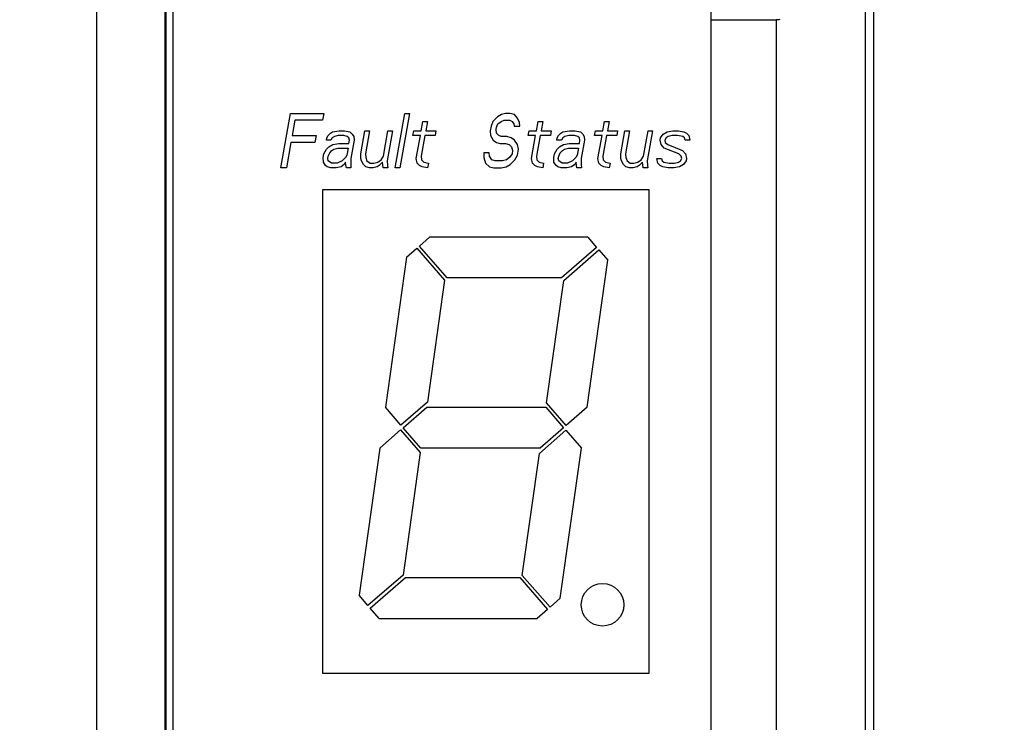
# Model space of a CAD drawing. Extents: x 0 to 34, y 0 to 22.
# Drawn here: x 9.9 to 10.6, y 7.8 to 8.4 of the extents above; entities that cross this region are included whole.
import ezdxf

# ---------------------------------------------------------------- set-up
doc = ezdxf.new("R2010")
doc.units = 0
doc.header["$LTSCALE"] = 1.87
doc.header["$MEASUREMENT"] = 0
doc.layers.get('0').update_dxf_attribs({"linetype": 'CONTINUOUS'})
doc.layers.add('COS_FEATURE', color=7, linetype='CONTINUOUS')
doc.styles.get("Standard").update_dxf_attribs({"font": 'txt', "width": 0.8})
doc.dimstyles.new('DIMSTYLE_1', dxfattribs={"dimtxt": 0.15625, "dimasz": 0.1875, "dimexe": 0.18, "dimexo": 0.0625, "dimgap": 0.09, "dimtad": 0, "dimtih": 1, "dimtoh": 1, "dimlfac": 2, "dimzin": 0, "dimtxsty": 'STANDARD', "dimblk": '_FILLED', "dimblk1": '_FILLED', "dimblk2": '_FILLED', "dimcen": 0.09, "dimazin": 3, "dimtp": 0.02, "dimtm": 0.02, "dimtfac": 1, "dimtofl": 0, "dimtmove": 0, "dimatfit": 3, "dimtolj": 1, "dimtzin": 0})

# ---------------------------------------------------------------- blocks, each defined once
blk = doc.blocks.new('_FILLED')
at = {"color": 0, "linetype": 'BYBLOCK'}
blk.add_solid([(0, 0), (-1, 0.1667), (-1, -0.1667)], dxfattribs=at)
blk = doc.blocks.new('*D1')
at = {"color": 2, "linetype": 'CONTINUOUS'}
for p, q in [((9.92608, 9.13452), (11.54364, 9.13452)), ((11.41864, 9.13452), (11.41864, 6.80933)), ((11.41864, 3.19474), (11.41864, 6.26245)), ((10.58358, 3.19474), (11.54364, 3.19474))]:
    blk.add_line(p, q, dxfattribs=at)
at = {"color": 2, "linetype": 'CONTINUOUS', "xscale": 0.1875, "yscale": 0.1875, "zscale": 0.1875}
for p, rotation in [((11.41864, 9.13452), 90), ((11.41864, 3.19474), 270)]:
    blk.add_blockref('_FILLED', p, dxfattribs=dict(at, rotation=rotation))
at = {"color": 2, "linetype": 'CONTINUOUS', "width": 0.8}
for s, p in [('11.88', (10.91864, 6.57495)), ('[', (10.91864, 6.34058)), (']', (11.79364, 6.34058)), ('301,74', (11.04364, 6.34058))]:
    blk.add_text(s, height=0.15625, dxfattribs=at).set_placement(p)

msp = doc.modelspace()

# ---------------------------------------------------------------- linework, layer by layer
at = {"color": 7, "linetype": 'CONTINUOUS'}
for p, q in [((9.98253, 9.01051), (9.98253, 7.23941)), ((10.03268, 8.99284), (10.03268, 7.21952)), ((10.03345, 8.99204), (10.03345, 7.21909)), ((10.03845, 8.99001), (10.03845, 7.21767)), ((10.54718, 8.96567), (10.54718, 6.3773)), ((10.55345, 5.59678), (10.55345, 8.96567)), ((10.43373, 8.35533), (10.43373, 6.48533)), ((10.48165, 8.35546), (10.48165, 6.37811)), ((10.14845, 8.23062), (10.14845, 7.87562)), ((10.38845, 8.23062), (10.14845, 8.23062)), ((10.38845, 7.87562), (10.38845, 8.23062)), ((10.21966, 8.18931), (10.22721, 8.19587)), ((10.3433, 8.19587), (10.22721, 8.19587)), ((10.3433, 8.19587), (10.34986, 8.18832)), ((10.21023, 8.18111), (10.21777, 8.18767)), ((10.21777, 8.18767), (10.23815, 8.16423)), ((10.24004, 8.16587), (10.21966, 8.18931)), ((10.34986, 8.18832), (10.32403, 8.16587)), ((10.21023, 8.18111), (10.19473, 8.07087)), ((10.32567, 8.16398), (10.3515, 8.18643)), ((10.3515, 8.18643), (10.35806, 8.17889)), ((10.34288, 8.07087), (10.35806, 8.17889)), ((10.32403, 8.16587), (10.24004, 8.16587)), ((10.23815, 8.16423), (10.22556, 8.07464)), ((10.31305, 8.07415), (10.32567, 8.16398)), ((10.22556, 8.07464), (10.20613, 8.05775)), ((10.32751, 8.05751), (10.31305, 8.07415)), ((10.20613, 8.05775), (10.19473, 8.07087)), ((10.20777, 8.05587), (10.22503, 8.07087)), ((10.22503, 8.07087), (10.31259, 8.07087)), ((10.31259, 8.07087), (10.32563, 8.05587)), ((10.34288, 8.07087), (10.32751, 8.05751)), ((10.19052, 8.04087), (10.20589, 8.05423)), ((10.20589, 8.05423), (10.22035, 8.03759)), ((10.22081, 8.04087), (10.20777, 8.05587)), ((10.30784, 8.03709), (10.32727, 8.05398)), ((10.32563, 8.05587), (10.30837, 8.04087)), ((10.32727, 8.05398), (10.33867, 8.04087)), ((10.19052, 8.04087), (10.17534, 7.93285)), ((10.22035, 8.03759), (10.20773, 7.94775)), ((10.30837, 8.04087), (10.22081, 8.04087)), ((10.29525, 7.94751), (10.30784, 8.03709)), ((10.32317, 7.93063), (10.33867, 8.04087)), ((10.20773, 7.94775), (10.1819, 7.9253)), ((10.18354, 7.92341), (10.20937, 7.94587)), ((10.20937, 7.94587), (10.29336, 7.94587)), ((10.29336, 7.94587), (10.31374, 7.92243)), ((10.31562, 7.92407), (10.29525, 7.94751)), ((10.1819, 7.9253), (10.17534, 7.93285)), ((10.32317, 7.93063), (10.31562, 7.92407)), ((10.1901, 7.91587), (10.18354, 7.92341)), ((10.31374, 7.92243), (10.30619, 7.91587)), ((10.1901, 7.91587), (10.30619, 7.91587)), ((10.14845, 7.87562), (10.38845, 7.87562))]:
    msp.add_line(p, q, dxfattribs=at)
msp.add_circle((10.3542, 7.92587), 0.01562, dxfattribs=at)
for points, knots in [([(10.43362, 8.36212), (10.43364, 8.36099), (10.43367, 8.35873), (10.43371, 8.35646), (10.43373, 8.35533)], [0, 0, 0, 0, 0.499848, 1, 1, 1, 1]), ([(10.43373, 8.35533), (10.43519, 8.35534), (10.43809, 8.35534), (10.44245, 8.35535), (10.44681, 8.35537), (10.45117, 8.35538), (10.45553, 8.35539), (10.45988, 8.3554), (10.46424, 8.35541), (10.46859, 8.35542), (10.47295, 8.35543), (10.4773, 8.35545), (10.4802, 8.35545), (10.48165, 8.35546)], [0, 0, 0, 0, 0.090984, 0.181952, 0.272906, 0.363846, 0.45477, 0.54568, 0.636574, 0.727453, 0.818317, 0.909166, 1, 1, 1, 1]), ([(10.48451, 8.35552), (10.48403, 8.3555), (10.48308, 8.35547), (10.48213, 8.35546), (10.48165, 8.35546)], [0, 0, 0, 0, 0.499538, 1, 1, 1, 1])]:
    msp.add_open_spline(points, degree=3, knots=knots, dxfattribs=at)
at = {"layer": 'COS_FEATURE', "color": 4, "linetype": 'CONTINUOUS'}
for p, q in [((10.11795, 8.24671), (10.125, 8.28671)), ((10.125, 8.28671), (10.14939, 8.28671)), ((10.12817, 8.28161), (10.12621, 8.27054)), ((10.14849, 8.28161), (10.12817, 8.28161)), ((10.14939, 8.28671), (10.14849, 8.28161)), ((10.20194, 8.24671), (10.20899, 8.28671)), ((10.21238, 8.28671), (10.20533, 8.24671)), ((10.20899, 8.28671), (10.21238, 8.28671)), ((10.27696, 8.28416), (10.27365, 8.28076)), ((10.27997, 8.28586), (10.27696, 8.28416)), ((10.27974, 8.28076), (10.28193, 8.28161)), ((10.28283, 8.28671), (10.27997, 8.28586)), ((10.28193, 8.28161), (10.28599, 8.28161)), ((10.28621, 8.28671), (10.28283, 8.28671)), ((10.28599, 8.28161), (10.28787, 8.28076)), ((10.28945, 8.28586), (10.28621, 8.28671)), ((10.29171, 8.28331), (10.28945, 8.28586)), ((10.29314, 8.27991), (10.29171, 8.28331)), ((10.15579, 8.2731), (10.16068, 8.27395)), ((10.16068, 8.27395), (10.16475, 8.27395)), ((10.16475, 8.27395), (10.16866, 8.2731)), ((10.17665, 8.25693), (10.17965, 8.27395)), ((10.17965, 8.27395), (10.18304, 8.27395)), ((10.18304, 8.27395), (10.18003, 8.25693)), ((10.19328, 8.25523), (10.19658, 8.27395)), ((10.19997, 8.27395), (10.19607, 8.25182)), ((10.19658, 8.27395), (10.19997, 8.27395)), ((10.21495, 8.27054), (10.21555, 8.27395)), ((10.21555, 8.27395), (10.22097, 8.27395)), ((10.22097, 8.27395), (10.22217, 8.28076)), ((10.22217, 8.28076), (10.22556, 8.28076)), ((10.22556, 8.28076), (10.22435, 8.27395)), ((10.22435, 8.27395), (10.23181, 8.27395)), ((10.23181, 8.27395), (10.23121, 8.27054)), ((10.27237, 8.27735), (10.27177, 8.27395)), ((10.27177, 8.27395), (10.27185, 8.27054)), ((10.27365, 8.28076), (10.27237, 8.27735)), ((10.27598, 8.2748), (10.27628, 8.2765)), ((10.27621, 8.27225), (10.27598, 8.2748)), ((10.27628, 8.2765), (10.27741, 8.27905)), ((10.27741, 8.27905), (10.27974, 8.28076)), ((10.28787, 8.28076), (10.28893, 8.27905)), ((10.28893, 8.27905), (10.2893, 8.27735)), ((10.2893, 8.27735), (10.29337, 8.27735)), ((10.29337, 8.27735), (10.29314, 8.27991)), ((10.29962, 8.27054), (10.30022, 8.27395)), ((10.30022, 8.27395), (10.30564, 8.27395)), ((10.30564, 8.27395), (10.30684, 8.28076)), ((10.30684, 8.28076), (10.31023, 8.28076)), ((10.31023, 8.28076), (10.30902, 8.27395)), ((10.30902, 8.27395), (10.31648, 8.27395)), ((10.31648, 8.27395), (10.31588, 8.27054)), ((10.32513, 8.2731), (10.33002, 8.27395)), ((10.33002, 8.27395), (10.33409, 8.27395)), ((10.33409, 8.27395), (10.338, 8.2731)), ((10.34839, 8.27054), (10.34899, 8.27395)), ((10.34899, 8.27395), (10.35441, 8.27395)), ((10.35441, 8.27395), (10.35561, 8.28076)), ((10.35561, 8.28076), (10.359, 8.28076)), ((10.359, 8.28076), (10.35779, 8.27395)), ((10.35779, 8.27395), (10.36525, 8.27395)), ((10.36525, 8.27395), (10.36465, 8.27054)), ((10.36766, 8.25693), (10.37066, 8.27395)), ((10.37066, 8.27395), (10.37405, 8.27395)), ((10.37405, 8.27395), (10.37105, 8.25693)), ((10.3843, 8.25523), (10.3876, 8.27395)), ((10.39099, 8.27395), (10.38708, 8.25182)), ((10.3876, 8.27395), (10.39099, 8.27395)), ((10.40167, 8.2731), (10.40589, 8.27395)), ((10.40589, 8.27395), (10.40995, 8.27395)), ((10.40995, 8.27395), (10.41387, 8.2731)), ((10.12621, 8.27054), (10.14383, 8.27054)), ((10.14383, 8.27054), (10.14293, 8.26544)), ((10.15135, 8.26714), (10.15165, 8.26884)), ((10.15474, 8.26714), (10.15135, 8.26714)), ((10.15165, 8.26884), (10.15263, 8.27054)), ((10.15263, 8.27054), (10.15429, 8.27225)), ((10.15429, 8.27225), (10.15579, 8.2731)), ((10.15572, 8.26884), (10.15474, 8.26714)), ((10.15722, 8.26969), (10.15572, 8.26884)), ((10.16008, 8.27054), (10.15722, 8.26969)), ((10.16415, 8.27054), (10.16008, 8.27054)), ((10.16671, 8.26969), (10.16415, 8.27054)), ((10.16791, 8.26884), (10.16671, 8.26969)), ((10.16784, 8.26459), (10.16829, 8.26714)), ((10.16829, 8.26714), (10.16791, 8.26884)), ((10.16866, 8.2731), (10.17039, 8.2714)), ((10.17168, 8.26714), (10.16927, 8.25352)), ((10.17039, 8.2714), (10.17145, 8.26969)), ((10.17145, 8.26969), (10.17168, 8.26714)), ((10.22037, 8.27054), (10.21495, 8.27054)), ((10.21737, 8.25352), (10.22037, 8.27054)), ((10.22375, 8.27054), (10.22105, 8.25523)), ((10.23121, 8.27054), (10.22375, 8.27054)), ((10.27185, 8.27054), (10.27396, 8.26714)), ((10.27396, 8.26714), (10.27637, 8.26544)), ((10.27794, 8.27054), (10.27621, 8.27225)), ((10.27983, 8.26969), (10.27794, 8.27054)), ((10.28389, 8.26969), (10.27983, 8.26969)), ((10.28713, 8.26884), (10.28389, 8.26969)), ((10.28954, 8.26714), (10.28713, 8.26884)), ((10.29164, 8.26374), (10.28954, 8.26714)), ((10.30504, 8.27054), (10.29962, 8.27054)), ((10.30204, 8.25352), (10.30504, 8.27054)), ((10.30842, 8.27054), (10.30572, 8.25523)), ((10.31588, 8.27054), (10.30842, 8.27054)), ((10.32069, 8.26714), (10.32099, 8.26884)), ((10.32408, 8.26714), (10.32069, 8.26714)), ((10.32099, 8.26884), (10.32197, 8.27054)), ((10.32197, 8.27054), (10.32363, 8.27225)), ((10.32363, 8.27225), (10.32513, 8.2731)), ((10.32506, 8.26884), (10.32408, 8.26714)), ((10.32656, 8.26969), (10.32506, 8.26884)), ((10.32942, 8.27054), (10.32656, 8.26969)), ((10.33349, 8.27054), (10.32942, 8.27054)), ((10.33605, 8.26969), (10.33349, 8.27054)), ((10.33725, 8.26884), (10.33605, 8.26969)), ((10.33718, 8.26459), (10.33763, 8.26714)), ((10.33763, 8.26714), (10.33725, 8.26884)), ((10.338, 8.2731), (10.33973, 8.2714)), ((10.34101, 8.26714), (10.33861, 8.25352)), ((10.33973, 8.2714), (10.34079, 8.26969)), ((10.34079, 8.26969), (10.34101, 8.26714)), ((10.35381, 8.27054), (10.34839, 8.27054)), ((10.35081, 8.25352), (10.35381, 8.27054)), ((10.35719, 8.27054), (10.35449, 8.25523)), ((10.36465, 8.27054), (10.35719, 8.27054)), ((10.39656, 8.26714), (10.39686, 8.26884)), ((10.39731, 8.26374), (10.39656, 8.26714)), ((10.39686, 8.26884), (10.39866, 8.2714)), ((10.39866, 8.2714), (10.40167, 8.2731)), ((10.40092, 8.26884), (10.39994, 8.26714)), ((10.39994, 8.26714), (10.40032, 8.26544)), ((10.40243, 8.26969), (10.40092, 8.26884)), ((10.40529, 8.27054), (10.40243, 8.26969)), ((10.40935, 8.27054), (10.40529, 8.27054)), ((10.41326, 8.26969), (10.40935, 8.27054)), ((10.41447, 8.26884), (10.41326, 8.26969)), ((10.41387, 8.2731), (10.41575, 8.27225)), ((10.41485, 8.26714), (10.41447, 8.26884)), ((10.41823, 8.26714), (10.41485, 8.26714)), ((10.41575, 8.27225), (10.41748, 8.27054)), ((10.41748, 8.27054), (10.41823, 8.26714)), ((10.12531, 8.26544), (10.12201, 8.24671)), ((10.14293, 8.26544), (10.12531, 8.26544)), ((10.14955, 8.25693), (10.15151, 8.26033)), ((10.15151, 8.26033), (10.15316, 8.26203)), ((10.15316, 8.26203), (10.15617, 8.26374)), ((10.15377, 8.25778), (10.15542, 8.25948)), ((10.15542, 8.25948), (10.15693, 8.26033)), ((10.15617, 8.26374), (10.16039, 8.26459)), ((10.15693, 8.26033), (10.15979, 8.26118)), ((10.15979, 8.26118), (10.16724, 8.26118)), ((10.16039, 8.26459), (10.16784, 8.26459)), ((10.16724, 8.26118), (10.16634, 8.25608)), ((10.27637, 8.26544), (10.27892, 8.26459)), ((10.27892, 8.26459), (10.28299, 8.26459)), ((10.28299, 8.26459), (10.28555, 8.26374)), ((10.28555, 8.26374), (10.28728, 8.26203)), ((10.28728, 8.26203), (10.28818, 8.25948)), ((10.28818, 8.25948), (10.28773, 8.25693)), ((10.2924, 8.26033), (10.29164, 8.26374)), ((10.29165, 8.25608), (10.2924, 8.26033)), ((10.31889, 8.25693), (10.32085, 8.26033)), ((10.32085, 8.26033), (10.3225, 8.26203)), ((10.3225, 8.26203), (10.32551, 8.26374)), ((10.32311, 8.25778), (10.32476, 8.25948)), ((10.32476, 8.25948), (10.32627, 8.26033)), ((10.32551, 8.26374), (10.32973, 8.26459)), ((10.32627, 8.26033), (10.32913, 8.26118)), ((10.32913, 8.26118), (10.33658, 8.26118)), ((10.32973, 8.26459), (10.33718, 8.26459)), ((10.33658, 8.26118), (10.33568, 8.25608)), ((10.39957, 8.26118), (10.39731, 8.26374)), ((10.41034, 8.25693), (10.39957, 8.26118)), ((10.40032, 8.26544), (10.40205, 8.26374)), ((10.40205, 8.26374), (10.41282, 8.25948)), ((10.41282, 8.25948), (10.41508, 8.25693)), ((10.1491, 8.25437), (10.14955, 8.25693)), ((10.14918, 8.25097), (10.1491, 8.25437)), ((10.15234, 8.25352), (10.15264, 8.25523)), ((10.15272, 8.25182), (10.15234, 8.25352)), ((10.15264, 8.25523), (10.15377, 8.25778)), ((10.16536, 8.25437), (10.16288, 8.25182)), ((10.16634, 8.25608), (10.16536, 8.25437)), ((10.16927, 8.25352), (10.1692, 8.24927)), ((10.17672, 8.25352), (10.17665, 8.25693)), ((10.1771, 8.25182), (10.17672, 8.25352)), ((10.18003, 8.25693), (10.18026, 8.25437)), ((10.18026, 8.25437), (10.18117, 8.25182)), ((10.18914, 8.25097), (10.19148, 8.25267)), ((10.19148, 8.25267), (10.19328, 8.25523)), ((10.21812, 8.25012), (10.21737, 8.25352)), ((10.22105, 8.25523), (10.22128, 8.25267)), ((10.22128, 8.25267), (10.22301, 8.25097)), ((10.26689, 8.25778), (10.26696, 8.25437)), ((10.27095, 8.25778), (10.26689, 8.25778)), ((10.26696, 8.25437), (10.26825, 8.25012)), ((10.27118, 8.25523), (10.27095, 8.25778)), ((10.27276, 8.25267), (10.27118, 8.25523)), ((10.27532, 8.25182), (10.27276, 8.25267)), ((10.2836, 8.25267), (10.28074, 8.25182)), ((10.28593, 8.25437), (10.2836, 8.25267)), ((10.28773, 8.25693), (10.28593, 8.25437)), ((10.28638, 8.24927), (10.28969, 8.25267)), ((10.28969, 8.25267), (10.29165, 8.25608)), ((10.30279, 8.25012), (10.30204, 8.25352)), ((10.30572, 8.25523), (10.30595, 8.25267)), ((10.30595, 8.25267), (10.30768, 8.25097)), ((10.31844, 8.25437), (10.31889, 8.25693)), ((10.31852, 8.25097), (10.31844, 8.25437)), ((10.32168, 8.25352), (10.32198, 8.25523)), ((10.32206, 8.25182), (10.32168, 8.25352)), ((10.32198, 8.25523), (10.32311, 8.25778)), ((10.3347, 8.25437), (10.33222, 8.25182)), ((10.33568, 8.25608), (10.3347, 8.25437)), ((10.33861, 8.25352), (10.33854, 8.24927)), ((10.35156, 8.25012), (10.35081, 8.25352)), ((10.35449, 8.25523), (10.35472, 8.25267)), ((10.35472, 8.25267), (10.35645, 8.25097)), ((10.36774, 8.25352), (10.36766, 8.25693)), ((10.36812, 8.25182), (10.36774, 8.25352)), ((10.37105, 8.25693), (10.37128, 8.25437)), ((10.37128, 8.25437), (10.37218, 8.25182)), ((10.38016, 8.25097), (10.38249, 8.25267)), ((10.38249, 8.25267), (10.3843, 8.25523)), ((10.39416, 8.25352), (10.39754, 8.25352)), ((10.39491, 8.25012), (10.39416, 8.25352)), ((10.39754, 8.25352), (10.39792, 8.25182)), ((10.41207, 8.25523), (10.41034, 8.25693)), ((10.41147, 8.25182), (10.41245, 8.25352)), ((10.41245, 8.25352), (10.41207, 8.25523)), ((10.41508, 8.25693), (10.41583, 8.25352)), ((10.41583, 8.25352), (10.41553, 8.25182)), ((10.12201, 8.24671), (10.11795, 8.24671)), ((10.15076, 8.24842), (10.14918, 8.25097)), ((10.15197, 8.24757), (10.15076, 8.24842)), ((10.15453, 8.24671), (10.15197, 8.24757)), ((10.15513, 8.25012), (10.15272, 8.25182)), ((10.15859, 8.24671), (10.15453, 8.24671)), ((10.15919, 8.25012), (10.15513, 8.25012)), ((10.16213, 8.24757), (10.15859, 8.24671)), ((10.16288, 8.25182), (10.15919, 8.25012)), ((10.16446, 8.24927), (10.16213, 8.24757)), ((10.16544, 8.25097), (10.16446, 8.24927)), ((10.16566, 8.24842), (10.16544, 8.25097)), ((10.16604, 8.24671), (10.16566, 8.24842)), ((10.16943, 8.24671), (10.16604, 8.24671)), ((10.1692, 8.24927), (10.16943, 8.24671)), ((10.17868, 8.24927), (10.1771, 8.25182)), ((10.18042, 8.24757), (10.17868, 8.24927)), ((10.18298, 8.24671), (10.18042, 8.24757)), ((10.18117, 8.25182), (10.18358, 8.25012)), ((10.18568, 8.24671), (10.18298, 8.24671)), ((10.18358, 8.25012), (10.18629, 8.25012)), ((10.18854, 8.24757), (10.18568, 8.24671)), ((10.18629, 8.25012), (10.18914, 8.25097)), ((10.19005, 8.24842), (10.18854, 8.24757)), ((10.19253, 8.25097), (10.19005, 8.24842)), ((10.19314, 8.24671), (10.19253, 8.25097)), ((10.19652, 8.24671), (10.19314, 8.24671)), ((10.19607, 8.25182), (10.19615, 8.24842)), ((10.19615, 8.24842), (10.19652, 8.24671)), ((10.20533, 8.24671), (10.20194, 8.24671)), ((10.21985, 8.24842), (10.21812, 8.25012)), ((10.22173, 8.24757), (10.21985, 8.24842)), ((10.22565, 8.24671), (10.22173, 8.24757)), ((10.22301, 8.25097), (10.22625, 8.25012)), ((10.22625, 8.25012), (10.22565, 8.24671)), ((10.26825, 8.25012), (10.27118, 8.24757)), ((10.27118, 8.24757), (10.27442, 8.24671)), ((10.27442, 8.24671), (10.27984, 8.24671)), ((10.28074, 8.25182), (10.27532, 8.25182)), ((10.27984, 8.24671), (10.28337, 8.24757)), ((10.28337, 8.24757), (10.28638, 8.24927)), ((10.30452, 8.24842), (10.30279, 8.25012)), ((10.3064, 8.24757), (10.30452, 8.24842)), ((10.31032, 8.24671), (10.3064, 8.24757)), ((10.30768, 8.25097), (10.31092, 8.25012)), ((10.31092, 8.25012), (10.31032, 8.24671)), ((10.3201, 8.24842), (10.31852, 8.25097)), ((10.32131, 8.24757), (10.3201, 8.24842)), ((10.32387, 8.24671), (10.32131, 8.24757)), ((10.32447, 8.25012), (10.32206, 8.25182)), ((10.32793, 8.24671), (10.32387, 8.24671)), ((10.32853, 8.25012), (10.32447, 8.25012)), ((10.33147, 8.24757), (10.32793, 8.24671)), ((10.33222, 8.25182), (10.32853, 8.25012)), ((10.3338, 8.24927), (10.33147, 8.24757)), ((10.33478, 8.25097), (10.3338, 8.24927)), ((10.335, 8.24842), (10.33478, 8.25097)), ((10.33538, 8.24671), (10.335, 8.24842)), ((10.33877, 8.24671), (10.33538, 8.24671)), ((10.33854, 8.24927), (10.33877, 8.24671)), ((10.35329, 8.24842), (10.35156, 8.25012)), ((10.35517, 8.24757), (10.35329, 8.24842)), ((10.35909, 8.24671), (10.35517, 8.24757)), ((10.35645, 8.25097), (10.35969, 8.25012)), ((10.35969, 8.25012), (10.35909, 8.24671)), ((10.3697, 8.24927), (10.36812, 8.25182)), ((10.37143, 8.24757), (10.3697, 8.24927)), ((10.37399, 8.24671), (10.37143, 8.24757)), ((10.37218, 8.25182), (10.37459, 8.25012)), ((10.3767, 8.24671), (10.37399, 8.24671)), ((10.37459, 8.25012), (10.3773, 8.25012)), ((10.37956, 8.24757), (10.3767, 8.24671)), ((10.3773, 8.25012), (10.38016, 8.25097)), ((10.38106, 8.24842), (10.37956, 8.24757)), ((10.38355, 8.25097), (10.38106, 8.24842)), ((10.38415, 8.24671), (10.38355, 8.25097)), ((10.38754, 8.24671), (10.38415, 8.24671)), ((10.38708, 8.25182), (10.38716, 8.24842)), ((10.38716, 8.24842), (10.38754, 8.24671)), ((10.39664, 8.24842), (10.39491, 8.25012)), ((10.39853, 8.24757), (10.39664, 8.24842)), ((10.39792, 8.25182), (10.39913, 8.25097)), ((10.40244, 8.24671), (10.39853, 8.24757)), ((10.39913, 8.25097), (10.40304, 8.25012)), ((10.4065, 8.24671), (10.40244, 8.24671)), ((10.40304, 8.25012), (10.4071, 8.25012)), ((10.41072, 8.24757), (10.4065, 8.24671)), ((10.4071, 8.25012), (10.40996, 8.25097)), ((10.40996, 8.25097), (10.41147, 8.25182)), ((10.41373, 8.24927), (10.41072, 8.24757)), ((10.41553, 8.25182), (10.41373, 8.24927))]:
    msp.add_line(p, q, dxfattribs=at)

# ---------------------------------------------------------------- dimensions: what is measured, and where the dimension line sits
at = {"color": 2, "linetype": 'CONTINUOUS'}
dim = msp.add_linear_dim(base=(11.41864, 9.13452), p1=(10.58358, 3.19474), p2=(9.92608, 9.13452), angle=90, dimstyle='DIMSTYLE_1', dxfattribs=at)
dim.commit()
dim.dimension.update_dxf_attribs({"geometry": '*D1', "text_midpoint": (11.41864, 6.53589), "dimtype": 160})

doc.saveas('drawing.dxf')
